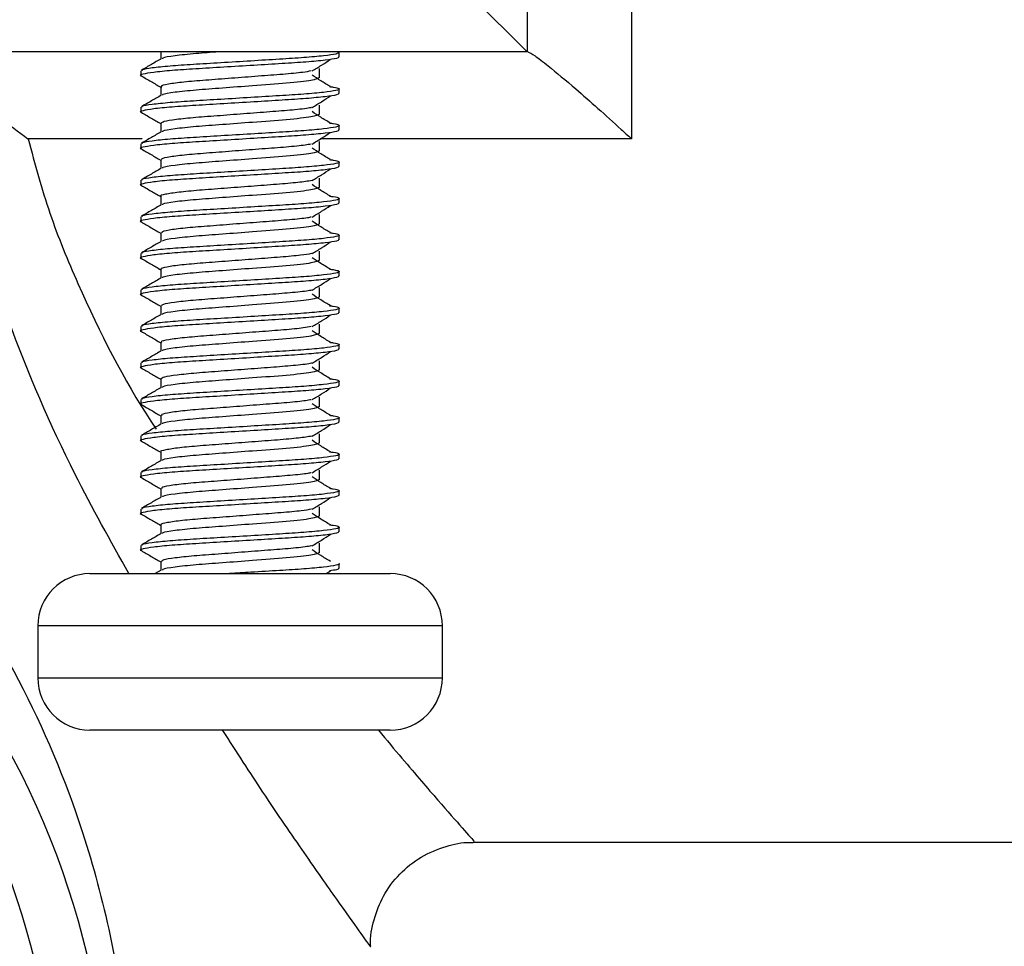
# Model space of a CAD drawing. Units: millimetres. Extents: x 5 to 995, y 5 to 995.
# Drawn here: x 536 to 555, y 440 to 458 of the extents above; entities that cross this region are included whole.
import ezdxf

# ---------------------------------------------------------------- set-up
doc = ezdxf.new("R2010")
doc.units = ezdxf.units.MM

msp = doc.modelspace()

# ---------------------------------------------------------------- linework, layer by layer
at = {"color": 7, "linetype": 'Continuous', "lineweight": 25}
for p, q in [((545.508, 462.628), (545.508, 456.928)), ((547.508, 462.11), (547.508, 455.259)), ((543.508, 458.928), (545.508, 456.928)), ((545.508, 456.928), (513.508, 456.928)), ((541.908, 456.828), (541.908, 456.928)), ((538.108, 456.566), (538.108, 456.478)), ((541.908, 456.128), (541.908, 456.215)), ((538.108, 455.866), (538.108, 455.778)), ((541.908, 455.428), (541.908, 455.515)), ((538.108, 455.166), (538.108, 455.078)), ((541.908, 454.728), (541.908, 454.815)), ((538.108, 454.466), (538.108, 454.378)), ((541.908, 454.028), (541.908, 454.115)), ((538.108, 453.766), (538.108, 453.678)), ((541.908, 453.328), (541.908, 453.415)), ((538.108, 453.066), (538.108, 452.978)), ((541.908, 452.628), (541.908, 452.715)), ((538.108, 452.366), (538.108, 452.278)), ((541.908, 451.928), (541.908, 452.015)), ((538.108, 451.666), (538.108, 451.578)), ((541.908, 451.228), (541.908, 451.315)), ((538.108, 450.966), (538.108, 450.878)), ((541.908, 450.528), (541.908, 450.615)), ((538.108, 450.266), (538.108, 450.178)), ((541.908, 449.828), (541.908, 449.915)), ((538.108, 449.566), (538.108, 449.478)), ((541.908, 449.128), (541.908, 449.215)), ((538.108, 448.866), (538.108, 448.778)), ((541.908, 448.428), (541.908, 448.515)), ((538.108, 448.166), (538.108, 448.078)), ((541.908, 447.728), (541.908, 447.815)), ((538.108, 447.466), (538.108, 447.378)), ((541.908, 447.028), (541.908, 447.115)), ((537.133, 446.928), (540.008, 446.928)), ((538.498, 446.997), (538.38, 446.928)), ((540.008, 446.928), (542.883, 446.928)), ((541.656, 446.928), (541.737, 446.981)), ((536.133, 445.928), (536.133, 444.928)), ((543.883, 444.928), (543.883, 445.928)), ((540.008, 443.928), (537.133, 443.928)), ((542.883, 443.928), (540.008, 443.928)), ((544.479, 441.778), (556.508, 441.778))]:
    msp.add_line(p, q, dxfattribs=at)
at = {"color": 8, "linetype": 'Continuous', "lineweight": 25}
for p, q in [((538.131, 455.259), (535.95, 455.259)), ((547.508, 455.259), (541.546, 455.259)), ((540.008, 445.928), (536.133, 445.928)), ((543.883, 445.928), (540.008, 445.928)), ((536.133, 444.928), (540.008, 444.928)), ((540.008, 444.928), (543.883, 444.928))]:
    msp.add_line(p, q, dxfattribs=at)
at = {"color": 7, "linetype": 'Continuous', "lineweight": 25}
for centre, radius, start, end in [((521.508, 435.928), 16, 313.4325, 180), ((521.508, 435.928), 15, 317.1666, 180), ((537.133, 445.928), 1, 90, 180), ((542.883, 445.928), 1, 0, 90), ((537.133, 444.928), 1, 180, 270), ((542.883, 444.928), 1, 270, 0)]:
    msp.add_arc(centre, radius, start, end, dxfattribs=at)
for points, knots in [([(541.896, 456.828), (541.89, 456.82), (541.877, 456.801), (541.658, 456.768), (541.295, 456.733), (540.818, 456.703), (540.271, 456.669), (539.695, 456.634), (539.151, 456.601), (538.685, 456.571), (538.326, 456.535), (538.137, 456.5), (538.074, 456.48), (538.119, 456.469), (538.122, 456.468)], [0, 0, 0, 0, 0.073937, 0.167469, 0.260743, 0.350317, 0.442331, 0.536274, 0.627923, 0.717716, 0.811184, 0.904533, 0.994179, 1, 1, 1, 1]), ([(541.902, 456.915), (541.891, 456.906), (541.868, 456.886), (541.628, 456.852), (541.253, 456.817), (540.767, 456.787), (540.214, 456.753), (539.639, 456.718), (539.102, 456.686), (538.642, 456.655), (538.306, 456.619), (538.123, 456.589), (538.125, 456.572), (538.126, 456.566)], [0, 0, 0, 0, 0.085539, 0.182106, 0.277975, 0.37014, 0.465355, 0.562136, 0.656139, 0.749029, 0.845544, 0.941505, 1, 1, 1, 1]), ([(538.487, 456.928), (538.487, 456.91), (538.487, 456.864), (538.487, 456.818), (538.487, 456.791)], [0, 0, 0, 0, 0.403029, 1, 1, 1, 1]), ([(539.601, 456.928), (539.449, 456.917), (539.118, 456.893), (538.741, 456.853), (538.523, 456.818), (538.52, 456.801), (538.519, 456.797)], [0, 0, 0, 0, 0.2670579, 0.5831594, 0.9044054, 1, 1, 1, 1]), ([(545.52, 456.928), (545.557, 456.912), (545.63, 456.881), (545.951, 456.631), (546.502, 456.167), (547.074, 455.659), (547.439, 455.322), (547.506, 455.261), (547.508, 455.259)], [0, 0, 0, 0, 0.161458, 0.321851, 0.568954, 0.921767, 0.997443, 1, 1, 1, 1]), ([(538.498, 456.797), (538.435, 456.76), (538.308, 456.686), (538.181, 456.613), (538.117, 456.576)], [0, 0, 0, 0, 0.495746, 1, 1, 1, 1]), ([(541.386, 456.561), (541.447, 456.598), (541.569, 456.672), (541.681, 456.745), (541.737, 456.781)], [0, 0, 0, 0, 0.502286, 1, 1, 1, 1]), ([(538.117, 456.468), (538.18, 456.432), (538.303, 456.36), (538.427, 456.288), (538.487, 456.253)], [0, 0, 0, 0, 0.510935, 1, 1, 1, 1]), ([(541.372, 456.562), (541.322, 456.553), (541.2, 456.53), (540.839, 456.497), (540.362, 456.462), (539.84, 456.421), (539.339, 456.383), (538.91, 456.349), (538.618, 456.309), (538.479, 456.279), (538.501, 456.263), (538.506, 456.259)], [0, 0, 0, 0, 0.085527, 0.210467, 0.335308, 0.460123, 0.585059, 0.70992, 0.834737, 0.959668, 1, 1, 1, 1]), ([(541.529, 456.434), (541.496, 456.417), (541.429, 456.382), (540.928, 456.327), (540.294, 456.282), (539.671, 456.233), (539.139, 456.195), (538.74, 456.153), (538.523, 456.118), (538.52, 456.101), (538.519, 456.097)], [0, 0, 0, 0, 0.155797, 0.313476, 0.467482, 0.593113, 0.714046, 0.837379, 0.962719, 1, 1, 1, 1]), ([(541.737, 456.263), (541.675, 456.3), (541.552, 456.374), (541.441, 456.446), (541.386, 456.483)], [0, 0, 0, 0, 0.502531, 1, 1, 1, 1]), ([(541.529, 456.434), (541.529, 456.464), (541.529, 456.522), (541.529, 456.58), (541.529, 456.609)], [0, 0, 0, 0, 0.504682, 1, 1, 1, 1]), ([(534.485, 456.366), (534.786, 456.137), (535.25, 455.784), (535.765, 455.397), (535.948, 455.26), (535.95, 455.259)], [0, 0, 0, 0, 0.6447549, 0.9953321, 1, 1, 1, 1]), ([(541.72, 456.263), (541.746, 456.26), (541.846, 456.248), (541.889, 456.233), (541.92, 456.211), (541.865, 456.187), (541.631, 456.152), (541.252, 456.117), (540.767, 456.087), (540.214, 456.053), (539.639, 456.018), (539.102, 455.986), (538.642, 455.955), (538.306, 455.919), (538.123, 455.889), (538.125, 455.872), (538.126, 455.866)], [0, 0, 0, 0, 0.022715, 0.086732, 0.113752, 0.195584, 0.280531, 0.364863, 0.445936, 0.529694, 0.614828, 0.697519, 0.77923, 0.864131, 0.948544, 1, 1, 1, 1]), ([(538.487, 456.259), (538.487, 456.23), (538.487, 456.174), (538.487, 456.118), (538.487, 456.091)], [0, 0, 0, 0, 0.513377, 1, 1, 1, 1]), ([(541.896, 456.128), (541.89, 456.12), (541.877, 456.101), (541.658, 456.068), (541.295, 456.033), (540.818, 456.003), (540.271, 455.969), (539.695, 455.934), (539.151, 455.901), (538.685, 455.871), (538.326, 455.835), (538.137, 455.8), (538.074, 455.78), (538.119, 455.769), (538.122, 455.768)], [0, 0, 0, 0, 0.073937, 0.16747, 0.260743, 0.350317, 0.442332, 0.536275, 0.627924, 0.717717, 0.811186, 0.904535, 0.994181, 1, 1, 1, 1]), ([(538.498, 456.097), (538.435, 456.06), (538.308, 455.986), (538.181, 455.913), (538.117, 455.876)], [0, 0, 0, 0, 0.495599, 1, 1, 1, 1]), ([(541.386, 455.861), (541.447, 455.898), (541.57, 455.972), (541.681, 456.045), (541.737, 456.081)], [0, 0, 0, 0, 0.502361, 1, 1, 1, 1]), ([(541.529, 455.734), (541.529, 455.764), (541.529, 455.822), (541.529, 455.88), (541.529, 455.909)], [0, 0, 0, 0, 0.504837, 1, 1, 1, 1]), ([(538.117, 455.768), (538.18, 455.732), (538.303, 455.66), (538.427, 455.588), (538.487, 455.553)], [0, 0, 0, 0, 0.5108, 1, 1, 1, 1]), ([(541.379, 455.861), (541.374, 455.86), (541.321, 455.846), (541.069, 455.817), (540.65, 455.783), (540.141, 455.745), (539.622, 455.704), (539.145, 455.67), (538.769, 455.632), (538.528, 455.593), (538.506, 455.57), (538.495, 455.56)], [0, 0, 0, 0, 0.012069, 0.137225, 0.262425, 0.387516, 0.512655, 0.637862, 0.762954, 0.888074, 1, 1, 1, 1]), ([(541.529, 455.734), (541.496, 455.717), (541.429, 455.682), (540.928, 455.627), (540.294, 455.582), (539.671, 455.533), (539.139, 455.495), (538.74, 455.453), (538.523, 455.418), (538.52, 455.401), (538.519, 455.397)], [0, 0, 0, 0, 0.1558005, 0.3134838, 0.4674926, 0.5931269, 0.7140622, 0.8373981, 0.9627412, 1, 1, 1, 1]), ([(541.737, 455.563), (541.675, 455.6), (541.552, 455.674), (541.441, 455.746), (541.386, 455.783)], [0, 0, 0, 0, 0.5026233, 1, 1, 1, 1]), ([(541.72, 455.563), (541.746, 455.56), (541.846, 455.548), (541.889, 455.533), (541.92, 455.511), (541.865, 455.487), (541.631, 455.452), (541.252, 455.417), (540.767, 455.387), (540.214, 455.353), (539.639, 455.318), (539.102, 455.286), (538.642, 455.255), (538.306, 455.219), (538.123, 455.189), (538.125, 455.172), (538.126, 455.166)], [0, 0, 0, 0, 0.022721, 0.086737, 0.113757, 0.195589, 0.280535, 0.364866, 0.445939, 0.529696, 0.61483, 0.697521, 0.779232, 0.864132, 0.948544, 1, 1, 1, 1]), ([(538.487, 455.559), (538.487, 455.53), (538.487, 455.474), (538.487, 455.418), (538.487, 455.391)], [0, 0, 0, 0, 0.513216, 1, 1, 1, 1]), ([(541.896, 455.428), (541.89, 455.42), (541.877, 455.401), (541.658, 455.368), (541.295, 455.333), (540.818, 455.303), (540.271, 455.269), (539.695, 455.234), (539.151, 455.201), (538.685, 455.171), (538.326, 455.135), (538.137, 455.1), (538.074, 455.08), (538.119, 455.069), (538.122, 455.068)], [0, 0, 0, 0, 0.073937, 0.16747, 0.260743, 0.350318, 0.442333, 0.536276, 0.627925, 0.717718, 0.811187, 0.904536, 0.994182, 1, 1, 1, 1]), ([(538.498, 455.397), (538.435, 455.36), (538.308, 455.286), (538.181, 455.213), (538.117, 455.176)], [0, 0, 0, 0, 0.4954525, 1, 1, 1, 1]), ([(541.386, 455.161), (541.447, 455.198), (541.57, 455.272), (541.681, 455.345), (541.737, 455.381)], [0, 0, 0, 0, 0.502435, 1, 1, 1, 1]), ([(541.369, 455.161), (541.334, 455.154), (541.233, 455.134), (540.904, 455.102), (540.44, 455.068), (539.92, 455.028), (539.412, 454.989), (538.969, 454.955), (538.653, 454.915), (538.49, 454.882), (538.504, 454.865), (538.509, 454.859)], [0, 0, 0, 0, 0.065936, 0.190918, 0.315838, 0.440704, 0.565678, 0.690615, 0.81548, 0.940445, 1, 1, 1, 1]), ([(541.529, 455.034), (541.529, 455.064), (541.529, 455.122), (541.529, 455.18), (541.529, 455.209)], [0, 0, 0, 0, 0.5049914, 1, 1, 1, 1]), ([(538.117, 455.068), (538.18, 455.032), (538.303, 454.96), (538.426, 454.888), (538.487, 454.853)], [0, 0, 0, 0, 0.510666, 1, 1, 1, 1]), ([(541.529, 455.034), (541.496, 455.017), (541.429, 454.982), (540.928, 454.927), (540.294, 454.882), (539.671, 454.833), (539.139, 454.795), (538.74, 454.753), (538.523, 454.718), (538.52, 454.701), (538.519, 454.697)], [0, 0, 0, 0, 0.155802, 0.313487, 0.467498, 0.593133, 0.71407, 0.837407, 0.962751, 1, 1, 1, 1]), ([(541.737, 454.863), (541.675, 454.9), (541.552, 454.974), (541.441, 455.046), (541.386, 455.083)], [0, 0, 0, 0, 0.502716, 1, 1, 1, 1]), ([(541.72, 454.863), (541.746, 454.86), (541.846, 454.848), (541.889, 454.833), (541.92, 454.811), (541.865, 454.787), (541.631, 454.752), (541.252, 454.717), (540.767, 454.687), (540.214, 454.653), (539.639, 454.618), (539.102, 454.586), (538.642, 454.555), (538.306, 454.519), (538.123, 454.489), (538.125, 454.472), (538.126, 454.466)], [0, 0, 0, 0, 0.0227256, 0.086742, 0.1137617, 0.1955928, 0.2805385, 0.3648695, 0.4459423, 0.5296989, 0.6148322, 0.6975225, 0.7792327, 0.8641329, 0.9485447, 1, 1, 1, 1]), ([(538.487, 454.859), (538.487, 454.83), (538.487, 454.774), (538.487, 454.718), (538.487, 454.691)], [0, 0, 0, 0, 0.5130553, 1, 1, 1, 1]), ([(541.896, 454.728), (541.89, 454.72), (541.877, 454.701), (541.658, 454.668), (541.295, 454.633), (540.818, 454.603), (540.271, 454.569), (539.695, 454.534), (539.151, 454.501), (538.685, 454.471), (538.326, 454.435), (538.137, 454.4), (538.074, 454.38), (538.119, 454.369), (538.122, 454.368)], [0, 0, 0, 0, 0.0739374, 0.1674702, 0.2607439, 0.3503183, 0.4423333, 0.5362771, 0.6279262, 0.7177193, 0.8111883, 0.9045379, 0.9941838, 1, 1, 1, 1]), ([(538.498, 454.697), (538.435, 454.66), (538.308, 454.586), (538.181, 454.513), (538.117, 454.476)], [0, 0, 0, 0, 0.495306, 1, 1, 1, 1]), ([(541.386, 454.461), (541.447, 454.498), (541.57, 454.572), (541.681, 454.645), (541.737, 454.681)], [0, 0, 0, 0, 0.502509, 1, 1, 1, 1]), ([(538.117, 454.368), (538.18, 454.332), (538.303, 454.26), (538.426, 454.188), (538.487, 454.153)], [0, 0, 0, 0, 0.510532, 1, 1, 1, 1]), ([(541.388, 454.462), (541.306, 454.449), (541.139, 454.423), (540.717, 454.388), (540.222, 454.351), (539.7, 454.31), (539.214, 454.275), (538.813, 454.238), (538.567, 454.197), (538.461, 454.173), (538.49, 454.16), (538.491, 454.159)], [0, 0, 0, 0, 0.120401, 0.245185, 0.369852, 0.494536, 0.619323, 0.743986, 0.868648, 0.993436, 1, 1, 1, 1]), ([(541.737, 454.163), (541.675, 454.2), (541.552, 454.274), (541.441, 454.346), (541.386, 454.383)], [0, 0, 0, 0, 0.502809, 1, 1, 1, 1]), ([(541.529, 454.334), (541.529, 454.364), (541.529, 454.422), (541.529, 454.48), (541.529, 454.509)], [0, 0, 0, 0, 0.505145, 1, 1, 1, 1]), ([(541.529, 454.334), (541.496, 454.317), (541.429, 454.282), (540.928, 454.227), (540.294, 454.182), (539.671, 454.133), (539.139, 454.095), (538.74, 454.053), (538.523, 454.018), (538.52, 454.001), (538.519, 453.997)], [0, 0, 0, 0, 0.1558048, 0.3134924, 0.4675054, 0.5931431, 0.7140818, 0.837421, 0.9627675, 1, 1, 1, 1]), ([(541.896, 454.028), (541.89, 454.02), (541.877, 454.001), (541.658, 453.968), (541.295, 453.933), (540.818, 453.903), (540.271, 453.869), (539.695, 453.834), (539.151, 453.801), (538.685, 453.771), (538.326, 453.735), (538.137, 453.7), (538.074, 453.68), (538.119, 453.669), (538.122, 453.668)], [0, 0, 0, 0, 0.0739375, 0.1674704, 0.2607443, 0.3503188, 0.442334, 0.5362779, 0.6279272, 0.7177205, 0.8111896, 0.9045394, 0.9941854, 1, 1, 1, 1]), ([(538.498, 453.997), (538.435, 453.96), (538.308, 453.886), (538.181, 453.813), (538.117, 453.776)], [0, 0, 0, 0, 0.495158, 1, 1, 1, 1]), ([(541.72, 454.163), (541.746, 454.16), (541.846, 454.148), (541.889, 454.133), (541.92, 454.111), (541.865, 454.087), (541.631, 454.052), (541.252, 454.017), (540.767, 453.987), (540.214, 453.953), (539.639, 453.918), (539.102, 453.886), (538.642, 453.855), (538.306, 453.819), (538.123, 453.789), (538.125, 453.772), (538.126, 453.766)], [0, 0, 0, 0, 0.022731, 0.086747, 0.113766, 0.195597, 0.280542, 0.364873, 0.445945, 0.529701, 0.614834, 0.697524, 0.779234, 0.864134, 0.948545, 1, 1, 1, 1]), ([(538.487, 454.159), (538.487, 454.13), (538.487, 454.074), (538.487, 454.018), (538.487, 453.991)], [0, 0, 0, 0, 0.512895, 1, 1, 1, 1]), ([(541.386, 453.761), (541.448, 453.798), (541.57, 453.872), (541.681, 453.945), (541.737, 453.981)], [0, 0, 0, 0, 0.502582, 1, 1, 1, 1]), ([(505.303, 432.928), (505.216, 433.642), (505.046, 435.026), (505.078, 437.129), (505.319, 439.302), (505.839, 441.529), (506.756, 444.031), (508.147, 446.578), (509.901, 448.774), (511.724, 450.447), (513.472, 451.684), (515.413, 452.703), (517.531, 453.449), (519.672, 453.867), (521.9, 453.977), (524.156, 453.753), (526.467, 453.154), (528.614, 452.22), (530.643, 450.965), (532.497, 449.397), (534.279, 447.379), (535.835, 444.936), (536.917, 442.376), (537.552, 440.004), (537.883, 437.912), (537.978, 435.748), (537.877, 434.072), (537.744, 433.147), (537.713, 432.928)], [0, 0, 0, 0, 0.034604, 0.067151, 0.099715, 0.139598, 0.179537, 0.234877, 0.290219, 0.326599, 0.363102, 0.3994, 0.436045, 0.47266, 0.503885, 0.542138, 0.580418, 0.618982, 0.657585, 0.700862, 0.744168, 0.798228, 0.852235, 0.88621, 0.920149, 0.954721, 0.989296, 1, 1, 1, 1]), ([(541.529, 453.634), (541.529, 453.664), (541.529, 453.722), (541.529, 453.781), (541.529, 453.809)], [0, 0, 0, 0, 0.505298, 1, 1, 1, 1]), ([(538.117, 453.668), (538.18, 453.632), (538.303, 453.56), (538.426, 453.488), (538.487, 453.453)], [0, 0, 0, 0, 0.510399, 1, 1, 1, 1]), ([(541.369, 453.761), (541.347, 453.756), (541.266, 453.739), (540.966, 453.707), (540.517, 453.674), (540, 453.634), (539.487, 453.594), (539.03, 453.56), (538.692, 453.521), (538.503, 453.486), (538.506, 453.467), (538.507, 453.46)], [0, 0, 0, 0, 0.046489, 0.171616, 0.296719, 0.421742, 0.546858, 0.671975, 0.796998, 0.9221, 1, 1, 1, 1]), ([(541.529, 453.634), (541.496, 453.617), (541.429, 453.582), (540.928, 453.527), (540.294, 453.482), (539.671, 453.433), (539.139, 453.395), (538.74, 453.353), (538.523, 453.318), (538.52, 453.301), (538.519, 453.297)], [0, 0, 0, 0, 0.155807, 0.313498, 0.467513, 0.593153, 0.714094, 0.837435, 0.962784, 1, 1, 1, 1]), ([(541.737, 453.463), (541.675, 453.5), (541.551, 453.574), (541.441, 453.646), (541.386, 453.683)], [0, 0, 0, 0, 0.502903, 1, 1, 1, 1]), ([(541.72, 453.463), (541.746, 453.46), (541.846, 453.448), (541.889, 453.433), (541.92, 453.411), (541.865, 453.387), (541.631, 453.352), (541.252, 453.317), (540.767, 453.287), (540.214, 453.253), (539.639, 453.218), (539.102, 453.186), (538.642, 453.155), (538.306, 453.119), (538.123, 453.089), (538.125, 453.072), (538.126, 453.066)], [0, 0, 0, 0, 0.022736, 0.086752, 0.113771, 0.195601, 0.280546, 0.364876, 0.445948, 0.529704, 0.614836, 0.697526, 0.779235, 0.864134, 0.948545, 1, 1, 1, 1]), ([(538.487, 453.459), (538.487, 453.431), (538.487, 453.374), (538.487, 453.318), (538.487, 453.291)], [0, 0, 0, 0, 0.512736, 1, 1, 1, 1]), ([(541.896, 453.328), (541.89, 453.32), (541.877, 453.301), (541.658, 453.268), (541.295, 453.233), (540.818, 453.203), (540.271, 453.169), (539.695, 453.134), (539.151, 453.101), (538.685, 453.071), (538.326, 453.035), (538.137, 453), (538.074, 452.98), (538.119, 452.969), (538.122, 452.968)], [0, 0, 0, 0, 0.0739376, 0.1674707, 0.2607447, 0.3503194, 0.4423347, 0.5362788, 0.6279282, 0.7177216, 0.8111909, 0.9045408, 0.994187, 1, 1, 1, 1]), ([(538.498, 453.297), (538.435, 453.26), (538.308, 453.186), (538.181, 453.113), (538.117, 453.076)], [0, 0, 0, 0, 0.4950111, 1, 1, 1, 1]), ([(541.386, 453.061), (541.448, 453.098), (541.571, 453.172), (541.682, 453.245), (541.737, 453.281)], [0, 0, 0, 0, 0.502656, 1, 1, 1, 1]), ([(541.378, 453.062), (541.315, 453.051), (541.174, 453.027), (540.787, 452.993), (540.302, 452.957), (539.779, 452.917), (539.284, 452.88), (538.867, 452.844), (538.594, 452.804), (538.471, 452.776), (538.497, 452.762), (538.501, 452.759)], [0, 0, 0, 0, 0.100708, 0.225583, 0.350331, 0.475071, 0.599945, 0.724716, 0.849464, 0.974335, 1, 1, 1, 1]), ([(541.529, 452.934), (541.529, 452.964), (541.529, 453.022), (541.529, 453.081), (541.529, 453.109)], [0, 0, 0, 0, 0.505451, 1, 1, 1, 1]), ([(538.117, 452.968), (538.18, 452.932), (538.303, 452.86), (538.426, 452.788), (538.487, 452.753)], [0, 0, 0, 0, 0.510266, 1, 1, 1, 1]), ([(541.529, 452.934), (541.496, 452.917), (541.429, 452.882), (540.928, 452.827), (540.294, 452.782), (539.671, 452.733), (539.139, 452.695), (538.74, 452.653), (538.523, 452.618), (538.52, 452.601), (538.519, 452.597)], [0, 0, 0, 0, 0.15581, 0.313503, 0.467521, 0.593163, 0.714106, 0.837449, 0.9628, 1, 1, 1, 1]), ([(541.737, 452.763), (541.674, 452.8), (541.551, 452.874), (541.441, 452.946), (541.386, 452.983)], [0, 0, 0, 0, 0.502996, 1, 1, 1, 1]), ([(541.72, 452.763), (541.746, 452.76), (541.846, 452.748), (541.889, 452.733), (541.92, 452.711), (541.865, 452.687), (541.631, 452.652), (541.252, 452.617), (540.767, 452.587), (540.214, 452.553), (539.639, 452.518), (539.102, 452.486), (538.642, 452.455), (538.306, 452.419), (538.123, 452.389), (538.125, 452.372), (538.126, 452.366)], [0, 0, 0, 0, 0.022741, 0.086756, 0.113776, 0.195605, 0.28055, 0.364879, 0.445951, 0.529706, 0.614838, 0.697527, 0.779236, 0.864135, 0.948546, 1, 1, 1, 1]), ([(538.487, 452.759), (538.487, 452.731), (538.487, 452.674), (538.487, 452.618), (538.487, 452.591)], [0, 0, 0, 0, 0.512578, 1, 1, 1, 1]), ([(541.896, 452.628), (541.89, 452.62), (541.877, 452.601), (541.658, 452.568), (541.295, 452.533), (540.818, 452.503), (540.271, 452.469), (539.695, 452.434), (539.151, 452.401), (538.685, 452.371), (538.326, 452.335), (538.137, 452.3), (538.074, 452.28), (538.119, 452.269), (538.122, 452.268)], [0, 0, 0, 0, 0.0739377, 0.167471, 0.2607451, 0.35032, 0.4423354, 0.5362797, 0.6279293, 0.7177228, 0.8111922, 0.9045423, 0.9941886, 1, 1, 1, 1]), ([(538.498, 452.597), (538.435, 452.56), (538.308, 452.486), (538.181, 452.413), (538.117, 452.376)], [0, 0, 0, 0, 0.494864, 1, 1, 1, 1]), ([(541.386, 452.361), (541.448, 452.398), (541.571, 452.472), (541.682, 452.545), (541.737, 452.581)], [0, 0, 0, 0, 0.502728, 1, 1, 1, 1]), ([(541.373, 452.361), (541.362, 452.358), (541.298, 452.343), (541.026, 452.313), (540.593, 452.279), (540.08, 452.24), (539.563, 452.2), (539.094, 452.166), (538.734, 452.127), (538.517, 452.09), (538.506, 452.069), (538.502, 452.06)], [0, 0, 0, 0, 0.027048, 0.152205, 0.277377, 0.40245, 0.527592, 0.652775, 0.777849, 0.902975, 1, 1, 1, 1]), ([(541.737, 452.063), (541.674, 452.1), (541.551, 452.174), (541.44, 452.246), (541.386, 452.283)], [0, 0, 0, 0, 0.5030898, 1, 1, 1, 1]), ([(541.529, 452.234), (541.529, 452.264), (541.529, 452.322), (541.529, 452.381), (541.529, 452.409)], [0, 0, 0, 0, 0.505603, 1, 1, 1, 1]), ([(538.117, 452.268), (538.18, 452.232), (538.303, 452.16), (538.426, 452.088), (538.487, 452.053)], [0, 0, 0, 0, 0.5101336, 1, 1, 1, 1]), ([(541.529, 452.234), (541.496, 452.217), (541.429, 452.182), (540.928, 452.127), (540.294, 452.082), (539.671, 452.033), (539.139, 451.995), (538.74, 451.953), (538.523, 451.918), (538.52, 451.901), (538.519, 451.897)], [0, 0, 0, 0, 0.155813, 0.313508, 0.467529, 0.593173, 0.714118, 0.837463, 0.962816, 1, 1, 1, 1]), ([(541.896, 451.928), (541.89, 451.92), (541.877, 451.901), (541.658, 451.868), (541.295, 451.833), (540.818, 451.803), (540.271, 451.769), (539.695, 451.734), (539.151, 451.701), (538.685, 451.671), (538.326, 451.635), (538.137, 451.6), (538.074, 451.58), (538.119, 451.569), (538.122, 451.568)], [0, 0, 0, 0, 0.073938, 0.167471, 0.260746, 0.350321, 0.442336, 0.536281, 0.62793, 0.717724, 0.811194, 0.904544, 0.99419, 1, 1, 1, 1]), ([(541.72, 452.063), (541.746, 452.06), (541.846, 452.048), (541.889, 452.033), (541.92, 452.011), (541.865, 451.987), (541.631, 451.952), (541.252, 451.917), (540.767, 451.887), (540.214, 451.853), (539.639, 451.818), (539.102, 451.786), (538.642, 451.755), (538.306, 451.719), (538.123, 451.689), (538.125, 451.672), (538.126, 451.666)], [0, 0, 0, 0, 0.022746, 0.086761, 0.11378, 0.19561, 0.280554, 0.364883, 0.445954, 0.529709, 0.61484, 0.697529, 0.779237, 0.864136, 0.948546, 1, 1, 1, 1]), ([(538.487, 452.059), (538.487, 452.031), (538.487, 451.974), (538.487, 451.918), (538.487, 451.891)], [0, 0, 0, 0, 0.51242, 1, 1, 1, 1]), ([(538.498, 451.897), (538.435, 451.86), (538.308, 451.786), (538.181, 451.713), (538.117, 451.676)], [0, 0, 0, 0, 0.494716, 1, 1, 1, 1]), ([(541.386, 451.661), (541.448, 451.698), (541.571, 451.772), (541.682, 451.845), (541.737, 451.881)], [0, 0, 0, 0, 0.502801, 1, 1, 1, 1]), ([(538.117, 451.568), (538.18, 451.532), (538.303, 451.46), (538.426, 451.388), (538.487, 451.353)], [0, 0, 0, 0, 0.510001, 1, 1, 1, 1]), ([(541.371, 451.662), (541.325, 451.653), (541.208, 451.631), (540.854, 451.598), (540.381, 451.563), (539.859, 451.523), (539.356, 451.485), (538.924, 451.45), (538.626, 451.41), (538.481, 451.38), (538.502, 451.363), (538.507, 451.359)], [0, 0, 0, 0, 0.081027, 0.205962, 0.330808, 0.455621, 0.580552, 0.705416, 0.830231, 0.955155, 1, 1, 1, 1]), ([(541.529, 451.534), (541.496, 451.517), (541.429, 451.482), (540.928, 451.427), (540.294, 451.382), (539.671, 451.333), (539.139, 451.295), (538.74, 451.253), (538.523, 451.218), (538.52, 451.201), (538.519, 451.197)], [0, 0, 0, 0, 0.155815, 0.313514, 0.467537, 0.593183, 0.71413, 0.837478, 0.962833, 1, 1, 1, 1]), ([(541.737, 451.363), (541.674, 451.4), (541.55, 451.474), (541.44, 451.547), (541.386, 451.583)], [0, 0, 0, 0, 0.5031837, 1, 1, 1, 1]), ([(541.529, 451.534), (541.529, 451.564), (541.529, 451.622), (541.529, 451.681), (541.529, 451.709)], [0, 0, 0, 0, 0.505754, 1, 1, 1, 1]), ([(541.72, 451.363), (541.746, 451.36), (541.846, 451.348), (541.889, 451.333), (541.92, 451.311), (541.865, 451.287), (541.631, 451.252), (541.252, 451.217), (540.767, 451.187), (540.214, 451.153), (539.639, 451.118), (539.102, 451.086), (538.642, 451.055), (538.306, 451.019), (538.123, 450.989), (538.125, 450.972), (538.126, 450.966)], [0, 0, 0, 0, 0.022751, 0.086766, 0.113785, 0.195614, 0.280557, 0.364886, 0.445957, 0.529711, 0.614842, 0.69753, 0.779239, 0.864136, 0.948546, 1, 1, 1, 1]), ([(538.487, 451.359), (538.487, 451.331), (538.487, 451.274), (538.487, 451.218), (538.487, 451.191)], [0, 0, 0, 0, 0.512263, 1, 1, 1, 1]), ([(541.896, 451.228), (541.89, 451.22), (541.877, 451.201), (541.658, 451.168), (541.295, 451.133), (540.818, 451.103), (540.271, 451.069), (539.695, 451.034), (539.151, 451.001), (538.685, 450.971), (538.326, 450.935), (538.137, 450.9), (538.074, 450.88), (538.119, 450.869), (538.122, 450.868)], [0, 0, 0, 0, 0.073938, 0.167472, 0.260746, 0.350321, 0.442337, 0.536281, 0.627931, 0.717725, 0.811195, 0.904545, 0.994192, 1, 1, 1, 1]), ([(538.498, 451.197), (538.435, 451.16), (538.308, 451.086), (538.181, 451.013), (538.117, 450.976)], [0, 0, 0, 0, 0.4945684, 1, 1, 1, 1]), ([(541.386, 450.961), (541.448, 450.998), (541.572, 451.072), (541.682, 451.145), (541.737, 451.181)], [0, 0, 0, 0, 0.5028726, 1, 1, 1, 1]), ([(541.529, 450.834), (541.529, 450.864), (541.529, 450.922), (541.529, 450.981), (541.529, 451.009)], [0, 0, 0, 0, 0.505904, 1, 1, 1, 1]), ([(538.117, 450.868), (538.18, 450.832), (538.303, 450.76), (538.426, 450.688), (538.487, 450.653)], [0, 0, 0, 0, 0.50987, 1, 1, 1, 1]), ([(541.382, 450.961), (541.379, 450.96), (541.329, 450.947), (541.082, 450.918), (540.667, 450.884), (540.16, 450.846), (539.641, 450.806), (539.16, 450.771), (538.781, 450.733), (538.532, 450.694), (538.505, 450.671), (538.493, 450.66)], [0, 0, 0, 0, 0.007657, 0.132843, 0.258082, 0.38321, 0.508378, 0.633623, 0.758751, 0.8839, 1, 1, 1, 1]), ([(541.529, 450.834), (541.496, 450.817), (541.429, 450.782), (540.928, 450.727), (540.294, 450.682), (539.671, 450.633), (539.139, 450.595), (538.74, 450.553), (538.523, 450.518), (538.52, 450.501), (538.519, 450.497)], [0, 0, 0, 0, 0.155818, 0.313519, 0.467545, 0.593193, 0.714142, 0.837492, 0.962849, 1, 1, 1, 1]), ([(541.737, 450.663), (541.674, 450.7), (541.55, 450.774), (541.44, 450.847), (541.386, 450.883)], [0, 0, 0, 0, 0.503278, 1, 1, 1, 1]), ([(541.72, 450.663), (541.746, 450.66), (541.846, 450.648), (541.889, 450.633), (541.92, 450.611), (541.865, 450.587), (541.631, 450.552), (541.252, 450.517), (540.767, 450.487), (540.214, 450.453), (539.639, 450.418), (539.102, 450.386), (538.642, 450.355), (538.306, 450.319), (538.123, 450.289), (538.125, 450.272), (538.126, 450.266)], [0, 0, 0, 0, 0.022756, 0.086771, 0.11379, 0.195618, 0.280561, 0.364889, 0.44596, 0.529714, 0.614844, 0.697532, 0.77924, 0.864137, 0.948546, 1, 1, 1, 1]), ([(538.487, 450.659), (538.487, 450.631), (538.487, 450.574), (538.487, 450.518), (538.487, 450.491)], [0, 0, 0, 0, 0.512107, 1, 1, 1, 1]), ([(541.896, 450.528), (541.89, 450.52), (541.877, 450.501), (541.658, 450.468), (541.295, 450.433), (540.818, 450.403), (540.271, 450.369), (539.695, 450.334), (539.151, 450.301), (538.685, 450.271), (538.326, 450.235), (538.137, 450.2), (538.074, 450.18), (538.119, 450.169), (538.122, 450.168)], [0, 0, 0, 0, 0.073938, 0.167472, 0.260746, 0.350322, 0.442338, 0.536282, 0.627932, 0.717726, 0.811196, 0.904547, 0.994193, 1, 1, 1, 1]), ([(538.498, 450.497), (538.435, 450.46), (538.308, 450.386), (538.181, 450.313), (538.117, 450.276)], [0, 0, 0, 0, 0.4944207, 1, 1, 1, 1]), ([(541.386, 450.261), (541.448, 450.298), (541.572, 450.372), (541.682, 450.445), (541.737, 450.481)], [0, 0, 0, 0, 0.5029442, 1, 1, 1, 1]), ([(541.368, 450.261), (541.337, 450.255), (541.241, 450.235), (540.919, 450.203), (540.458, 450.169), (539.939, 450.129), (539.43, 450.09), (538.983, 450.056), (538.662, 450.016), (538.493, 449.983), (538.505, 449.966), (538.509, 449.96)], [0, 0, 0, 0, 0.061538, 0.186662, 0.311733, 0.436743, 0.561858, 0.686945, 0.811954, 0.937059, 1, 1, 1, 1]), ([(541.529, 450.134), (541.529, 450.164), (541.529, 450.222), (541.529, 450.281), (541.529, 450.309)], [0, 0, 0, 0, 0.506053, 1, 1, 1, 1]), ([(538.117, 450.168), (538.18, 450.132), (538.303, 450.06), (538.426, 449.988), (538.487, 449.953)], [0, 0, 0, 0, 0.5097386, 1, 1, 1, 1]), ([(541.529, 450.134), (541.496, 450.117), (541.429, 450.082), (540.928, 450.027), (540.294, 449.982), (539.671, 449.933), (539.139, 449.895), (538.74, 449.853), (538.523, 449.818), (538.52, 449.801), (538.519, 449.797)], [0, 0, 0, 0, 0.155821, 0.313524, 0.467553, 0.593203, 0.714154, 0.837506, 0.962865, 1, 1, 1, 1]), ([(541.737, 449.963), (541.674, 450), (541.55, 450.074), (541.44, 450.147), (541.386, 450.183)], [0, 0, 0, 0, 0.503372, 1, 1, 1, 1]), ([(541.72, 449.963), (541.746, 449.96), (541.846, 449.948), (541.889, 449.933), (541.92, 449.911), (541.865, 449.887), (541.631, 449.852), (541.252, 449.817), (540.767, 449.787), (540.214, 449.753), (539.639, 449.718), (539.102, 449.686), (538.642, 449.655), (538.306, 449.619), (538.123, 449.589), (538.125, 449.572), (538.126, 449.566)], [0, 0, 0, 0, 0.0227616, 0.0867756, 0.1137943, 0.1956223, 0.2805649, 0.3648928, 0.4459627, 0.5297162, 0.6148464, 0.6975336, 0.7792408, 0.8641378, 0.9485466, 1, 1, 1, 1]), ([(538.487, 449.959), (538.487, 449.931), (538.487, 449.874), (538.487, 449.818), (538.487, 449.791)], [0, 0, 0, 0, 0.511951, 1, 1, 1, 1]), ([(541.896, 449.828), (541.89, 449.82), (541.877, 449.801), (541.658, 449.768), (541.295, 449.733), (540.818, 449.703), (540.271, 449.669), (539.695, 449.634), (539.151, 449.601), (538.685, 449.571), (538.326, 449.535), (538.137, 449.5), (538.074, 449.48), (538.119, 449.469), (538.122, 449.468)], [0, 0, 0, 0, 0.073938, 0.167472, 0.260747, 0.350322, 0.442338, 0.536283, 0.627933, 0.717727, 0.811197, 0.904548, 0.994195, 1, 1, 1, 1]), ([(538.498, 449.797), (538.435, 449.76), (538.308, 449.686), (538.181, 449.613), (538.117, 449.576)], [0, 0, 0, 0, 0.494273, 1, 1, 1, 1]), ([(541.386, 449.561), (541.448, 449.598), (541.572, 449.672), (541.682, 449.745), (541.737, 449.781)], [0, 0, 0, 0, 0.5030154, 1, 1, 1, 1]), ([(538.117, 449.468), (538.18, 449.432), (538.303, 449.36), (538.426, 449.288), (538.487, 449.253)], [0, 0, 0, 0, 0.5096078, 1, 1, 1, 1]), ([(541.386, 449.562), (541.308, 449.55), (541.147, 449.524), (540.734, 449.489), (540.241, 449.452), (539.718, 449.412), (539.23, 449.376), (538.826, 449.34), (538.573, 449.299), (538.463, 449.274), (538.492, 449.26), (538.494, 449.259)], [0, 0, 0, 0, 0.115913, 0.240703, 0.365372, 0.490051, 0.614842, 0.739505, 0.864162, 0.988953, 1, 1, 1, 1]), ([(541.737, 449.263), (541.674, 449.3), (541.549, 449.374), (541.44, 449.447), (541.386, 449.483)], [0, 0, 0, 0, 0.503467, 1, 1, 1, 1]), ([(541.529, 449.434), (541.529, 449.464), (541.529, 449.522), (541.529, 449.581), (541.529, 449.609)], [0, 0, 0, 0, 0.506202, 1, 1, 1, 1]), ([(541.529, 449.434), (541.496, 449.417), (541.429, 449.382), (540.928, 449.327), (540.294, 449.282), (539.671, 449.233), (539.139, 449.195), (538.74, 449.153), (538.523, 449.118), (538.52, 449.101), (538.519, 449.097)], [0, 0, 0, 0, 0.155823, 0.313529, 0.467561, 0.593213, 0.714166, 0.83752, 0.962881, 1, 1, 1, 1]), ([(541.896, 449.128), (541.89, 449.12), (541.877, 449.101), (541.658, 449.068), (541.295, 449.033), (540.818, 449.003), (540.271, 448.969), (539.695, 448.934), (539.151, 448.901), (538.685, 448.871), (538.326, 448.835), (538.137, 448.8), (538.074, 448.78), (538.119, 448.769), (538.122, 448.768)], [0, 0, 0, 0, 0.073938, 0.167472, 0.260747, 0.350323, 0.442339, 0.536284, 0.627934, 0.717729, 0.811199, 0.90455, 0.994197, 1, 1, 1, 1]), ([(538.498, 449.097), (538.435, 449.06), (538.308, 448.987), (538.181, 448.913), (538.117, 448.876)], [0, 0, 0, 0, 0.494125, 1, 1, 1, 1]), ([(541.72, 449.263), (541.746, 449.26), (541.846, 449.248), (541.889, 449.233), (541.92, 449.211), (541.865, 449.187), (541.631, 449.152), (541.252, 449.117), (540.767, 449.087), (540.214, 449.053), (539.639, 449.018), (539.102, 448.986), (538.642, 448.955), (538.306, 448.919), (538.123, 448.889), (538.125, 448.872), (538.126, 448.866)], [0, 0, 0, 0, 0.022767, 0.08678, 0.113799, 0.195627, 0.280569, 0.364896, 0.445966, 0.529719, 0.614848, 0.697535, 0.779242, 0.864139, 0.948547, 1, 1, 1, 1]), ([(538.487, 449.259), (538.487, 449.231), (538.487, 449.174), (538.487, 449.118), (538.487, 449.091)], [0, 0, 0, 0, 0.511796, 1, 1, 1, 1]), ([(541.386, 448.861), (541.448, 448.898), (541.572, 448.972), (541.682, 449.045), (541.737, 449.081)], [0, 0, 0, 0, 0.503086, 1, 1, 1, 1]), ([(541.529, 448.734), (541.529, 448.764), (541.529, 448.822), (541.529, 448.881), (541.529, 448.909)], [0, 0, 0, 0, 0.50635, 1, 1, 1, 1]), ([(538.117, 448.768), (538.18, 448.732), (538.303, 448.66), (538.426, 448.588), (538.487, 448.553)], [0, 0, 0, 0, 0.5094774, 1, 1, 1, 1]), ([(541.37, 448.861), (541.35, 448.857), (541.273, 448.84), (540.981, 448.809), (540.535, 448.775), (540.019, 448.735), (539.505, 448.695), (539.045, 448.662), (538.702, 448.622), (538.506, 448.587), (538.506, 448.568), (538.506, 448.56)], [0, 0, 0, 0, 0.042045, 0.167204, 0.292349, 0.417408, 0.542555, 0.667713, 0.792773, 0.917906, 1, 1, 1, 1]), ([(541.529, 448.734), (541.496, 448.717), (541.429, 448.682), (540.928, 448.627), (540.294, 448.582), (539.671, 448.533), (539.139, 448.495), (538.74, 448.453), (538.523, 448.418), (538.52, 448.401), (538.519, 448.397)], [0, 0, 0, 0, 0.155826, 0.313535, 0.467569, 0.593223, 0.714178, 0.837534, 0.962898, 1, 1, 1, 1]), ([(541.737, 448.563), (541.674, 448.6), (541.549, 448.674), (541.44, 448.747), (541.386, 448.783)], [0, 0, 0, 0, 0.503561, 1, 1, 1, 1]), ([(541.72, 448.563), (541.746, 448.56), (541.846, 448.548), (541.889, 448.533), (541.92, 448.511), (541.865, 448.487), (541.631, 448.452), (541.252, 448.417), (540.767, 448.387), (540.214, 448.353), (539.639, 448.318), (539.102, 448.286), (538.642, 448.255), (538.306, 448.219), (538.123, 448.189), (538.125, 448.172), (538.126, 448.166)], [0, 0, 0, 0, 0.022772, 0.086785, 0.113804, 0.195631, 0.280572, 0.3649, 0.445968, 0.529721, 0.61485, 0.697537, 0.779243, 0.864139, 0.948547, 1, 1, 1, 1]), ([(538.487, 448.559), (538.487, 448.531), (538.487, 448.474), (538.487, 448.418), (538.487, 448.391)], [0, 0, 0, 0, 0.511642, 1, 1, 1, 1]), ([(541.896, 448.428), (541.89, 448.42), (541.877, 448.401), (541.658, 448.368), (541.295, 448.333), (540.818, 448.303), (540.271, 448.269), (539.695, 448.234), (539.151, 448.201), (538.685, 448.171), (538.326, 448.135), (538.137, 448.1), (538.074, 448.08), (538.119, 448.069), (538.122, 448.068)], [0, 0, 0, 0, 0.073938, 0.167473, 0.260748, 0.350323, 0.44234, 0.536285, 0.627935, 0.71773, 0.8112, 0.904551, 0.994198, 1, 1, 1, 1]), ([(538.498, 448.397), (538.435, 448.36), (538.308, 448.287), (538.181, 448.213), (538.117, 448.176)], [0, 0, 0, 0, 0.493977, 1, 1, 1, 1]), ([(541.386, 448.161), (541.448, 448.198), (541.573, 448.272), (541.682, 448.345), (541.737, 448.381)], [0, 0, 0, 0, 0.503156, 1, 1, 1, 1]), ([(541.376, 448.162), (541.317, 448.152), (541.182, 448.128), (540.803, 448.094), (540.32, 448.059), (539.798, 448.018), (539.301, 447.981), (538.88, 447.946), (538.601, 447.905), (538.473, 447.877), (538.498, 447.862), (538.503, 447.859)], [0, 0, 0, 0, 0.096194, 0.221069, 0.345825, 0.470569, 0.595442, 0.72022, 0.84497, 0.969838, 1, 1, 1, 1]), ([(541.529, 448.034), (541.529, 448.064), (541.529, 448.122), (541.529, 448.181), (541.529, 448.209)], [0, 0, 0, 0, 0.506497, 1, 1, 1, 1]), ([(538.117, 448.068), (538.18, 448.032), (538.303, 447.96), (538.426, 447.888), (538.487, 447.853)], [0, 0, 0, 0, 0.509348, 1, 1, 1, 1]), ([(541.529, 448.034), (541.496, 448.017), (541.429, 447.982), (540.928, 447.927), (540.294, 447.882), (539.671, 447.833), (539.139, 447.795), (538.74, 447.753), (538.523, 447.718), (538.52, 447.701), (538.519, 447.697)], [0, 0, 0, 0, 0.155828, 0.31354, 0.467577, 0.593233, 0.71419, 0.837548, 0.962914, 1, 1, 1, 1]), ([(541.737, 447.863), (541.674, 447.9), (541.549, 447.974), (541.44, 448.047), (541.386, 448.083)], [0, 0, 0, 0, 0.503656, 1, 1, 1, 1]), ([(541.72, 447.863), (541.746, 447.86), (541.846, 447.848), (541.889, 447.833), (541.92, 447.811), (541.865, 447.787), (541.631, 447.752), (541.252, 447.717), (540.767, 447.687), (540.214, 447.653), (539.639, 447.618), (539.102, 447.586), (538.642, 447.555), (538.306, 447.519), (538.123, 447.489), (538.125, 447.472), (538.126, 447.466)], [0, 0, 0, 0, 0.022777, 0.08679, 0.113808, 0.195635, 0.280576, 0.364903, 0.445971, 0.529724, 0.614852, 0.697538, 0.779244, 0.86414, 0.948547, 1, 1, 1, 1]), ([(538.487, 447.859), (538.487, 447.831), (538.487, 447.774), (538.487, 447.718), (538.487, 447.691)], [0, 0, 0, 0, 0.5114893, 1, 1, 1, 1]), ([(541.896, 447.728), (541.89, 447.72), (541.877, 447.701), (541.658, 447.668), (541.295, 447.633), (540.818, 447.603), (540.271, 447.569), (539.695, 447.534), (539.151, 447.501), (538.685, 447.471), (538.326, 447.435), (538.137, 447.4), (538.074, 447.38), (538.119, 447.369), (538.122, 447.368)], [0, 0, 0, 0, 0.073939, 0.167473, 0.260748, 0.350324, 0.44234, 0.536286, 0.627936, 0.717731, 0.811201, 0.904553, 0.9942, 1, 1, 1, 1]), ([(538.498, 447.697), (538.435, 447.66), (538.308, 447.587), (538.181, 447.513), (538.117, 447.476)], [0, 0, 0, 0, 0.493828, 1, 1, 1, 1]), ([(541.386, 447.461), (541.449, 447.498), (541.573, 447.572), (541.682, 447.645), (541.737, 447.681)], [0, 0, 0, 0, 0.503226, 1, 1, 1, 1]), ([(541.375, 447.461), (541.366, 447.459), (541.305, 447.444), (541.039, 447.414), (540.61, 447.38), (540.099, 447.341), (539.581, 447.301), (539.109, 447.267), (538.745, 447.229), (538.52, 447.191), (538.506, 447.17), (538.5, 447.16)], [0, 0, 0, 0, 0.022627, 0.147814, 0.273027, 0.398136, 0.523308, 0.648529, 0.77364, 0.898796, 1, 1, 1, 1]), ([(541.737, 447.163), (541.674, 447.2), (541.549, 447.274), (541.44, 447.347), (541.386, 447.383)], [0, 0, 0, 0, 0.503751, 1, 1, 1, 1]), ([(541.529, 447.334), (541.529, 447.364), (541.529, 447.422), (541.529, 447.481), (541.529, 447.509)], [0, 0, 0, 0, 0.506643, 1, 1, 1, 1]), ([(538.117, 447.368), (538.18, 447.332), (538.303, 447.26), (538.426, 447.188), (538.487, 447.153)], [0, 0, 0, 0, 0.509218, 1, 1, 1, 1]), ([(541.529, 447.334), (541.496, 447.317), (541.429, 447.282), (540.928, 447.227), (540.294, 447.182), (539.671, 447.133), (539.139, 447.095), (538.74, 447.053), (538.523, 447.018), (538.52, 447.001), (538.519, 446.997)], [0, 0, 0, 0, 0.155831, 0.313545, 0.467584, 0.593243, 0.714202, 0.837563, 0.96293, 1, 1, 1, 1]), ([(538.487, 447.159), (538.487, 447.131), (538.487, 447.074), (538.487, 447.018), (538.487, 446.991)], [0, 0, 0, 0, 0.511337, 1, 1, 1, 1]), ([(541.898, 447.125), (541.902, 447.123), (541.921, 447.11), (541.863, 447.087), (541.631, 447.052), (541.252, 447.017), (540.768, 446.987), (540.268, 446.957), (539.941, 446.937), (539.804, 446.928)], [0, 0, 0, 0, 0.039045, 0.204044, 0.375324, 0.545364, 0.708834, 0.877716, 1, 1, 1, 1]), ([(541.896, 447.028), (541.894, 447.02), (541.891, 447.005), (541.771, 446.988), (541.718, 446.981)], [0, 0, 0, 0, 0.56007, 1, 1, 1, 1]), ([(542.51, 439.786), (542.509, 439.793), (542.493, 439.964), (542.563, 440.299), (542.742, 440.767), (543.052, 441.183), (543.465, 441.514), (543.93, 441.708), (544.277, 441.785), (544.453, 441.774), (544.476, 441.772)], [0, 0, 0, 0, 0.007155, 0.165932, 0.323611, 0.491395, 0.66215, 0.829666, 0.976896, 1, 1, 1, 1])]:
    msp.add_open_spline(points, degree=3, knots=knots, dxfattribs=at)
at = {"color": 8, "linetype": 'Continuous', "lineweight": 25}
for points, knots in [([(537.877, 446.928), (537.529, 447.552), (536.694, 449.045), (535.673, 451.38), (534.917, 453.763), (534.601, 455.315), (534.504, 456.197), (534.485, 456.366)], [0, 0, 0, 0, 0.232046, 0.555045, 0.751702, 0.952255, 1, 1, 1, 1]), ([(535.95, 455.259), (536.079, 454.779), (536.337, 453.821), (537.1, 451.978), (537.816, 450.568), (538.365, 449.748), (538.4, 449.696)], [0, 0, 0, 0, 0.233873, 0.467941, 0.966222, 1, 1, 1, 1]), ([(542.504, 439.783), (542.506, 439.781), (542.52, 439.761), (542.469, 439.832), (542.329, 440.027), (541.888, 440.643), (541.254, 441.55), (540.51, 442.632), (539.941, 443.514), (539.68, 443.918)], [0, 0, 0, 0, 0.005842, 0.070505, 0.255383, 0.446088, 0.6377, 0.833747, 1, 1, 1, 1]), ([(542.657, 443.928), (542.811, 443.743), (543.257, 443.207), (543.826, 442.554), (544.292, 442.021), (544.514, 441.771), (544.486, 441.803), (544.478, 441.811)], [0, 0, 0, 0, 0.136603, 0.396567, 0.649487, 0.902247, 1, 1, 1, 1])]:
    msp.add_open_spline(points, degree=3, knots=knots, dxfattribs=at)

doc.saveas('drawing.dxf')
